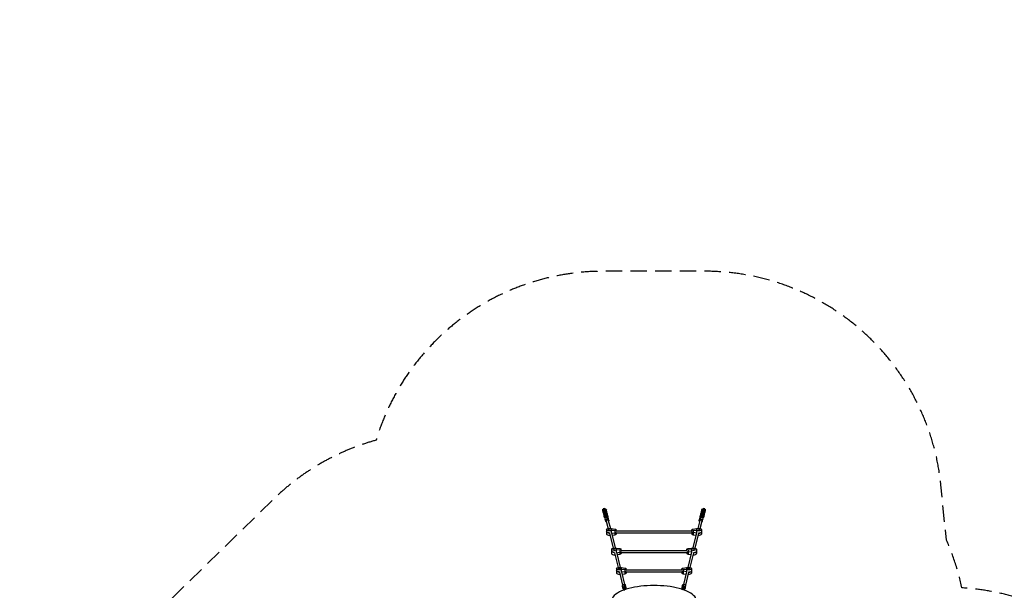
# Model space of a CAD drawing. Units: millimetres. Extents: x -6566 to 8811, y -4837 to 7668.
# Drawn here: x -5443 to 2166, y 3262 to 7668 of the extents above; entities that cross this region are included whole.
import ezdxf

# ---------------------------------------------------------------- set-up
doc = ezdxf.new("R2010")
doc.units = ezdxf.units.MM
doc.header["$LTSCALE"] = 20
doc.linetypes.add('HIDDEN', pattern=[9.525, 6.35, -3.175])
doc.layers.add('2d', color=230, linetype='Continuous')
doc.layers.add('CSA-Safetyzone', color=63, linetype='HIDDEN')

msp = doc.modelspace()

# ---------------------------------------------------------------- linework, layer by layer
at = {"layer": '2d'}
for p, q in [((-937.5, 3887.9), (-927.8, 3887.9)), ((-937.2, 3879.4), (-937.5, 3887.9)), ((-935.8, 3881.2), (-937.5, 3887.9)), ((-927.1, 3878.7), (-935.8, 3881.2)), ((-935.8, 3873.7), (-935.8, 3881.2)), ((-927.8, 3887.9), (-928.1, 3895.3)), ((-928.1, 3895.3), (-920, 3894.1)), ((-927.6, 3888.5), (-928.1, 3895.3)), ((-927.6, 3888.5), (-926.5, 3888.5)), ((-927.6, 3887), (-927.6, 3888.5)), ((-926.2, 3890.5), (-926.9, 3885.8)), ((-926.9, 3885.8), (-926.9, 3884.2)), ((-926.2, 3890.5), (-918.2, 3890.8)), ((-924.1, 3882.3), (-926.2, 3890.5)), ((-924.1, 3882.3), (-916.1, 3882.6)), ((-923.4, 3872.1), (-924.1, 3882.3)), ((-919.8, 3890.7), (-920, 3894.1)), ((-918.2, 3890.8), (-916.1, 3882.6)), ((-917.5, 3887.9), (-910.2, 3887.9)), ((-916.1, 3882.6), (-915.6, 3874.4)), ((-908.7, 3882), (-915.9, 3879.1)), ((-910.2, 3887.9), (-908.7, 3882)), ((-908.7, 3874.5), (-908.7, 3882)), ((-171.8, 3887.9), (-173.3, 3882)), ((-173.3, 3882), (-166.1, 3879.1)), ((-173.3, 3882), (-173.3, 3874.5)), ((-171.8, 3887.9), (-164.5, 3887.9)), ((-166.4, 3874.4), (-165.9, 3882.6)), ((-165.9, 3882.6), (-163.8, 3890.8)), ((-157.9, 3882.3), (-165.9, 3882.6)), ((-155.8, 3890.5), (-163.8, 3890.8)), ((-162, 3894.1), (-162.2, 3890.7)), ((-162, 3894.1), (-153.9, 3895.3)), ((-157.9, 3882.3), (-158.6, 3872.1)), ((-155.8, 3890.5), (-157.9, 3882.3)), ((-155.1, 3885.8), (-155.8, 3890.5)), ((-154.4, 3888.5), (-155.5, 3888.5)), ((-155.1, 3884.2), (-155.1, 3885.8)), ((-154.9, 3878.7), (-146.2, 3881.2)), ((-153.9, 3895.3), (-154.4, 3888.5)), ((-154.4, 3888.5), (-154.4, 3887)), ((-153.9, 3895.3), (-154.2, 3887.9)), ((-154.2, 3887.9), (-144.5, 3887.9)), ((-146.2, 3881.2), (-144.5, 3887.9)), ((-146.2, 3881.2), (-146.2, 3873.7)), ((-144.5, 3887.9), (-144.8, 3879.4)), ((-935.8, 3873.7), (-937.2, 3879.4)), ((-933.6, 3873.1), (-935.8, 3873.7)), ((-926.4, 3876), (-933.7, 3873.1)), ((-933.7, 3873.1), (-931.6, 3864.9)), ((-933.7, 3865.5), (-933.7, 3873.1)), ((-931.6, 3857.3), (-933.7, 3865.5)), ((-931.6, 3864.9), (-923, 3862.4)), ((-931.6, 3857.3), (-931.6, 3864.9)), ((-929.4, 3856.7), (-931.6, 3857.3)), ((-922.3, 3859.7), (-929.5, 3856.7)), ((-929.5, 3856.7), (-927.4, 3848.5)), ((-929.5, 3849.2), (-929.5, 3856.7)), ((-927.4, 3841), (-929.5, 3849.2)), ((-927.4, 3848.5), (-918.8, 3846)), ((-927.4, 3841), (-927.4, 3848.5)), ((-925.3, 3840.4), (-927.4, 3841)), ((-925.5, 3878.8), (-927.1, 3878.7)), ((-927.1, 3875.7), (-927.1, 3878.7)), ((-924.8, 3876.1), (-926.4, 3876)), ((-918.1, 3843.3), (-925.3, 3840.3)), ((-925.3, 3840.3), (-923.2, 3832.1)), ((-925.3, 3832.8), (-925.3, 3840.3)), ((-923.2, 3824.6), (-925.3, 3832.8)), ((-923.4, 3872.1), (-922.3, 3872.2)), ((-923.4, 3870.6), (-923.4, 3872.1)), ((-923.2, 3832.1), (-914.6, 3829.7)), ((-923.2, 3824.6), (-923.2, 3832.1)), ((-916.3, 3822.6), (-923.2, 3824.6)), ((-923, 3862.4), (-921.3, 3862.4)), ((-923, 3859.4), (-923, 3862.4)), ((-922, 3874.2), (-922.7, 3869.4)), ((-922.7, 3869.4), (-922.7, 3867.9)), ((-920.6, 3859.7), (-922.3, 3859.7)), ((-922, 3874.2), (-914.1, 3874.4)), ((-919.9, 3866), (-922, 3874.2)), ((-919.9, 3866), (-912, 3866.2)), ((-919.2, 3855.8), (-919.9, 3866)), ((-919.2, 3854.2), (-919.2, 3855.8)), ((-919.2, 3855.8), (-918.1, 3855.8)), ((-918.8, 3846), (-917.1, 3846.1)), ((-918.8, 3843), (-918.8, 3846)), ((-917.8, 3857.8), (-918.5, 3853.1)), ((-918.5, 3853.1), (-918.5, 3851.5)), ((-916.4, 3843.3), (-918.1, 3843.3)), ((-917.8, 3857.8), (-909.9, 3858.1)), ((-915.7, 3849.6), (-917.8, 3857.8)), ((-913.6, 3795.8), (-917.5, 3811.2)), ((-917.1, 3821.3), (-917.1, 3817.7)), ((-915.2, 3876.3), (-915.7, 3876.3)), ((-915.7, 3849.6), (-907.8, 3849.9)), ((-915, 3839.4), (-915.7, 3849.6)), ((-906.6, 3873.9), (-915.2, 3876.3)), ((-915, 3839.4), (-914, 3839.5)), ((-915, 3837.9), (-915, 3839.4)), ((-914.6, 3829.7), (-913, 3829.7)), ((-914.6, 3823.6), (-914.6, 3829.7)), ((-913.7, 3841.5), (-914.4, 3836.7)), ((-914.4, 3836.7), (-914.4, 3835.2)), ((-914.1, 3874.4), (-912, 3866.2)), ((-913.7, 3841.5), (-905.7, 3841.7)), ((-911.6, 3833.3), (-913.7, 3841.5)), ((-912, 3866.2), (-911.4, 3858)), ((-911.7, 3862.7), (-904.5, 3865.7)), ((-911.6, 3833.3), (-903.6, 3833.5)), ((-910.9, 3824.2), (-911.6, 3833.3)), ((-911, 3860), (-911.5, 3860)), ((-902.4, 3857.5), (-911, 3860)), ((-909.9, 3858.1), (-907.8, 3849.9)), ((-908.7, 3874.5), (-908.7, 3874.5)), ((-907.8, 3849.9), (-907.2, 3841.7)), ((-907.5, 3846.4), (-900.3, 3849.3)), ((-906.8, 3843.6), (-907.3, 3843.6)), ((-898.2, 3841.2), (-906.8, 3843.6)), ((-904.5, 3865.7), (-906.6, 3873.9)), ((-902, 3810.1), (-905.9, 3825.4)), ((-905.7, 3841.7), (-903.6, 3833.5)), ((-904.5, 3858.1), (-904.5, 3865.7)), ((-904.5, 3858.1), (-904.5, 3858.1)), ((-903.6, 3833.5), (-903, 3825.2)), ((-903.4, 3830), (-896.1, 3833)), ((-900.3, 3849.3), (-902.4, 3857.5)), ((-900.3, 3841.8), (-900.4, 3841.8)), ((-900.3, 3841.8), (-900.3, 3849.3)), ((-896.1, 3825.4), (-899.7, 3824)), ((-896.1, 3833), (-898.2, 3841.2)), ((-896.1, 3825.4), (-896.1, 3833)), ((-890.4, 3801.8), (-894.3, 3817.1)), ((-191.6, 3801.8), (-187.7, 3817.1)), ((-183.8, 3841.2), (-185.9, 3833)), ((-185.9, 3833), (-185.9, 3825.4)), ((-185.9, 3833), (-178.6, 3830)), ((-182.3, 3824), (-185.9, 3825.4)), ((-175.2, 3843.6), (-183.8, 3841.2)), ((-179.6, 3857.5), (-181.7, 3849.3)), ((-181.7, 3849.3), (-181.7, 3841.8)), ((-181.7, 3849.3), (-174.5, 3846.4)), ((-181.6, 3841.8), (-181.7, 3841.8)), ((-180, 3810.1), (-176.1, 3825.4)), ((-171, 3860), (-179.6, 3857.5)), ((-179, 3825.2), (-178.4, 3833.5)), ((-178.4, 3833.5), (-176.3, 3841.7)), ((-170.4, 3833.3), (-178.4, 3833.5)), ((-175.4, 3873.9), (-177.5, 3865.7)), ((-177.5, 3865.7), (-177.5, 3858.1)), ((-177.5, 3865.7), (-170.3, 3862.7)), ((-177.5, 3858.1), (-177.5, 3858.1)), ((-168.3, 3841.5), (-176.3, 3841.7)), ((-166.8, 3876.3), (-175.4, 3873.9)), ((-174.7, 3843.6), (-175.2, 3843.6)), ((-174.8, 3841.7), (-174.2, 3849.9)), ((-174.2, 3849.9), (-172.1, 3858.1)), ((-166.3, 3849.6), (-174.2, 3849.9)), ((-173.3, 3874.5), (-173.3, 3874.5)), ((-164.2, 3857.8), (-172.1, 3858.1)), ((-170.4, 3833.3), (-171.1, 3824.2)), ((-170.5, 3860), (-171, 3860)), ((-170.6, 3858), (-170, 3866.2)), ((-168.3, 3841.5), (-170.4, 3833.3)), ((-170, 3866.2), (-167.9, 3874.4)), ((-162.1, 3866), (-170, 3866.2)), ((-169, 3829.7), (-167.4, 3829.7)), ((-168.4, 3795.8), (-164.5, 3811.2)), ((-167.6, 3836.7), (-168.3, 3841.5)), ((-167, 3839.4), (-168, 3839.5)), ((-160, 3874.2), (-167.9, 3874.4)), ((-167.6, 3835.2), (-167.6, 3836.7)), ((-167.4, 3829.7), (-158.8, 3832.1)), ((-167.4, 3829.7), (-167.4, 3823.6)), ((-166.3, 3849.6), (-167, 3839.4)), ((-167, 3839.4), (-167, 3837.9)), ((-166.3, 3876.3), (-166.8, 3876.3)), ((-164.2, 3857.8), (-166.3, 3849.6)), ((-158.8, 3824.6), (-165.7, 3822.6)), ((-163.9, 3843.3), (-165.6, 3843.3)), ((-164.9, 3846.1), (-163.2, 3846)), ((-164.9, 3817.7), (-164.9, 3821.3)), ((-163.5, 3853.1), (-164.2, 3857.8)), ((-162.8, 3855.8), (-163.9, 3855.8)), ((-156.7, 3840.3), (-163.9, 3843.3)), ((-163.5, 3851.5), (-163.5, 3853.1)), ((-163.2, 3846), (-154.6, 3848.5)), ((-163.2, 3846), (-163.2, 3843)), ((-162.1, 3866), (-162.8, 3855.8)), ((-162.8, 3855.8), (-162.8, 3854.2)), ((-160, 3874.2), (-162.1, 3866)), ((-159.7, 3859.7), (-161.4, 3859.7)), ((-160.7, 3862.4), (-159, 3862.4)), ((-159.3, 3869.4), (-160, 3874.2)), ((-158.6, 3872.1), (-159.7, 3872.2)), ((-152.5, 3856.7), (-159.7, 3859.7)), ((-159.3, 3867.9), (-159.3, 3869.4)), ((-159, 3862.4), (-150.4, 3864.9)), ((-159, 3862.4), (-159, 3859.4)), ((-158.8, 3832.1), (-156.7, 3840.3)), ((-156.7, 3832.8), (-158.8, 3824.6)), ((-158.8, 3832.1), (-158.8, 3824.6)), ((-158.6, 3872.1), (-158.6, 3870.6)), ((-155.6, 3876), (-157.2, 3876.1)), ((-154.6, 3841), (-156.7, 3840.4)), ((-156.7, 3840.3), (-156.7, 3832.8)), ((-156.5, 3878.8), (-154.9, 3878.7)), ((-148.3, 3873.1), (-155.6, 3876)), ((-154.9, 3878.7), (-154.9, 3875.7)), ((-154.6, 3848.5), (-152.5, 3856.7)), ((-152.5, 3849.2), (-154.6, 3841)), ((-154.6, 3848.5), (-154.6, 3841)), ((-150.4, 3857.3), (-152.6, 3856.7)), ((-152.5, 3856.7), (-152.5, 3849.2)), ((-150.4, 3864.9), (-148.3, 3873.1)), ((-148.3, 3865.5), (-150.4, 3857.3)), ((-150.4, 3864.9), (-150.4, 3857.3)), ((-148.4, 3873.1), (-146.2, 3873.7)), ((-148.3, 3873.1), (-148.3, 3865.5)), ((-146.2, 3873.7), (-144.8, 3879.4)), ((-909.8, 3796.8), (-894.7, 3737.8)), ((-907.5, 3729.9), (-907.5, 3696)), ((-894.2, 3800.8), (-878.5, 3739.2)), ((-870, 3738.6), (-842.7, 3734.9)), ((-832.5, 3720.5), (-832.5, 3729.9)), ((-249.5, 3720.5), (-249.5, 3729.9)), ((-239.3, 3734.9), (-212, 3738.6)), ((-187.8, 3800.8), (-203.5, 3739.2)), ((-172.2, 3796.8), (-187.3, 3737.8)), ((-174.5, 3729.9), (-174.5, 3696)), ((-885.5, 3702), (-856.2, 3587.3)), ((-842.7, 3724.8), (-870, 3721.1)), ((-870, 3706), (-870, 3721.1)), ((-870, 3705.9), (-840, 3588.8)), ((-869.1, 3702.4), (-842.7, 3706)), ((-865.4, 3687.9), (-842.7, 3690.9)), ((-842.7, 3724.8), (-842.7, 3690.9)), ((-832.8, 3704.9), (-249.2, 3704.9)), ((-832.5, 3720.9), (-249.5, 3720.9)), ((-832.5, 3704.9), (-832.5, 3696)), ((-249.5, 3704.9), (-249.5, 3696)), ((-212, 3705.9), (-242, 3588.8)), ((-239.3, 3724.8), (-239.3, 3690.9)), ((-212, 3721.1), (-239.3, 3724.8)), ((-239.3, 3709.7), (-212, 3706.1)), ((-239.3, 3690.9), (-216.6, 3687.9)), ((-196.5, 3702), (-225.8, 3587.3)), ((-212, 3721.1), (-212, 3706)), ((-869, 3579.4), (-869, 3545.5)), ((-831.5, 3588.1), (-804.2, 3584.5)), ((-794, 3570), (-794, 3579.4)), ((-288, 3570), (-288, 3579.4)), ((-277.8, 3584.5), (-250.5, 3588.1)), ((-213, 3579.4), (-213, 3545.5)), ((-847, 3551.5), (-817.7, 3436.8)), ((-804.2, 3574.3), (-831.5, 3570.6)), ((-831.5, 3555.5), (-831.5, 3570.6)), ((-831.5, 3555.4), (-801.5, 3438.3)), ((-830.6, 3551.9), (-804.2, 3555.5)), ((-826.9, 3537.4), (-804.2, 3540.4)), ((-804.2, 3574.3), (-804.2, 3540.4)), ((-794.3, 3554.5), (-287.7, 3554.5)), ((-794, 3570.5), (-288, 3570.5)), ((-794, 3554.5), (-794, 3545.5)), ((-288, 3554.5), (-288, 3545.5)), ((-250.5, 3555.4), (-280.5, 3438.3)), ((-277.8, 3574.3), (-277.8, 3540.4)), ((-250.5, 3570.6), (-277.8, 3574.3)), ((-250.5, 3555.6), (-277.8, 3559.2)), ((-277.8, 3540.4), (-255.1, 3537.4)), ((-235, 3551.5), (-264.3, 3436.8)), ((-250.5, 3570.6), (-250.5, 3555.5)), ((-830.5, 3428.9), (-830.5, 3395)), ((-793, 3437.6), (-765.7, 3434)), ((-755.5, 3419.5), (-755.5, 3428.9)), ((-326.5, 3419.5), (-326.5, 3428.9)), ((-316.3, 3434), (-289, 3437.6)), ((-251.5, 3428.9), (-251.5, 3395)), ((-808.5, 3401), (-783.4, 3302.7)), ((-765.7, 3423.8), (-793, 3420.1)), ((-793, 3405), (-793, 3420.1)), ((-793, 3405), (-767.9, 3306.7)), ((-765.7, 3405), (-792.1, 3401.4)), ((-788.4, 3386.9), (-765.7, 3390)), ((-765.7, 3423.8), (-765.7, 3390)), ((-755.8, 3404), (-326.2, 3404)), ((-755.5, 3420), (-326.5, 3420)), ((-755.5, 3404), (-755.5, 3395)), ((-326.5, 3404), (-326.5, 3395)), ((-316.3, 3423.8), (-316.3, 3390)), ((-289, 3420.1), (-316.3, 3423.8)), ((-289, 3405.1), (-316.3, 3408.7)), ((-316.3, 3390), (-293.6, 3386.9)), ((-289, 3405), (-314.1, 3306.7)), ((-273.5, 3401), (-298.6, 3302.7)), ((-289, 3420.1), (-289, 3405)), ((-781.2, 3278.3), (-785.2, 3293.6)), ((-778.4, 3274.1), (-778.4, 3278.8)), ((-776.9, 3271.1), (-769.8, 3273.1)), ((-769.6, 3292.5), (-773.5, 3307.9)), ((-771, 3284.2), (-771.5, 3280.7)), ((-771.5, 3280.7), (-771.5, 3279.1)), ((-765, 3284.4), (-771, 3284.2)), ((-769.3, 3277.9), (-771, 3284.2)), ((-763.3, 3278), (-769.3, 3277.9)), ((-768.8, 3270.3), (-769.3, 3277.9)), ((-765, 3284.4), (-763.3, 3278)), ((-756.7, 3273.8), (-764.4, 3271.6)), ((-763.3, 3278), (-762.9, 3272)), ((-763, 3273.1), (-759.5, 3273)), ((-758, 3284.2), (-761.9, 3299.6)), ((-758.4, 3274.1), (-758.4, 3278.8)), ((-751.5, 3271.6), (-756.7, 3273.8)), ((-751.4, 3272), (-752, 3271.8)), ((-330, 3271.8), (-330.6, 3272)), ((-330.5, 3271.6), (-325.3, 3273.8)), ((-317.6, 3271.6), (-325.3, 3273.8)), ((-324, 3284.2), (-320.1, 3299.6)), ((-323.6, 3278.8), (-323.6, 3274.1)), ((-322.5, 3273), (-319, 3273.1)), ((-319.1, 3272), (-318.7, 3278)), ((-318.7, 3278), (-317, 3284.4)), ((-318.7, 3278), (-312.7, 3277.9)), ((-317, 3284.4), (-311, 3284.2)), ((-312.7, 3277.9), (-313.2, 3270.3)), ((-311, 3284.2), (-312.7, 3277.9)), ((-312.4, 3292.5), (-308.5, 3307.9)), ((-312.2, 3273.1), (-305.1, 3271.1)), ((-310.5, 3280.7), (-311, 3284.2)), ((-310.5, 3279.1), (-310.5, 3280.7)), ((-303.6, 3278.8), (-303.6, 3274.1)), ((-300.8, 3278.3), (-296.8, 3293.6)), ((-777.8, 3267.7), (-776.9, 3271.1)), ((-771.5, 3265.1), (-777.8, 3267.7)), ((-777.8, 3262.7), (-777.8, 3267.7)), ((-765.3, 3268), (-769.9, 3266.7)), ((-767.2, 3270.3), (-768.8, 3270.3)), ((-768.8, 3269.2), (-768.8, 3270.3)), ((-764.4, 3271.6), (-768.6, 3269.7)), ((-768.6, 3269.7), (-768.6, 3267.7)), ((-758.9, 3269.3), (-764.4, 3271.6)), ((-323.1, 3269.3), (-317.6, 3271.6)), ((-317.6, 3271.6), (-313.4, 3269.7)), ((-312.1, 3266.7), (-316.7, 3268)), ((-314.8, 3270.3), (-313.2, 3270.3)), ((-313.4, 3269.7), (-313.4, 3267.7)), ((-313.2, 3270.3), (-313.2, 3269.2)), ((-304.2, 3267.7), (-310.5, 3265.1)), ((-305.1, 3271.1), (-304.2, 3267.7)), ((-304.2, 3262.7), (-304.2, 3267.7))]:
    msp.add_line(p, q, dxfattribs=at)
for centre, major_axis, ratio, start_param, end_param in [((-907.1, 3821.3), (-10, 0), 0.34202, -1.072013, 0.459518), ((-880, 3714.8), (27.5, 0), 0.34202, 3.141593, 4.51412), ((-880, 3696), (27.5, 0), 0.34202, 3.141593, 4.656773), ((-848.5, 3711.1), (16, 0), 0.34202, -1.197078, -0.505361), ((-848.5, 3696), (16, 0), 0.34202, -1.197078, 0), ((-233.5, 3696), (-16, 0), 0.34202, 0, 1.197078), ((-233.5, 3714.8), (-16, 0), 0.34202, 0.505361, 1.197078), ((-202, 3714.8), (-27.5, 0), 0.34202, 1.197078, 1.197994), ((-202, 3696), (-27.5, 0), 0.34202, 1.626412, 3.141593), ((-202, 3711.1), (-27.5, 0), 0.34202, 1.769114, 3.141593), ((-841.5, 3564.3), (27.5, 0), 0.34202, 3.141593, 4.51412), ((-841.5, 3545.5), (27.5, 0), 0.34202, 3.141593, 4.656773), ((-810, 3560.6), (16, 0), 0.34202, -1.197078, -0.505361), ((-810, 3545.5), (16, 0), 0.34202, -1.197078, 0), ((-272, 3545.5), (-16, 0), 0.34202, 0, 1.197078), ((-272, 3564.3), (-16, 0), 0.34202, 0.505361, 1.197078), ((-240.5, 3564.3), (-27.5, 0), 0.34202, 1.197078, 1.197994), ((-240.5, 3545.5), (-27.5, 0), 0.34202, 1.626412, 3.141593), ((-240.5, 3560.6), (-27.5, 0), 0.34202, 1.769114, 3.141593), ((-803, 3413.8), (27.5, 0), 0.34202, 3.141593, 4.51412), ((-803, 3395), (27.5, 0), 0.34202, 3.141593, 4.656773), ((-771.5, 3410.1), (16, 0), 0.34202, -1.197078, -0.505361), ((-771.5, 3395), (16, 0), 0.34202, -1.197078, 0), ((-310.5, 3395), (-16, 0), 0.34202, 0, 1.197078), ((-310.5, 3413.8), (-16, 0), 0.34202, 0.505361, 1.197078), ((-279, 3413.8), (-27.5, 0), 0.34202, 1.197078, 1.197994), ((-279, 3395), (-27.5, 0), 0.34202, 1.626412, 3.141593), ((-279, 3410.1), (27.5, 0), 0.34202, -1.372479, 0), ((-802.4, 3284.2), (-27.5, 0), 0.34202, 2.709223, 3.059886), ((-737.6, 3286.2), (-27.5, 0), 0.34202, 0.25624, 0.606902), ((-332.2, 3266.2), (1.64, 5.77), 0.600742, 0, 0.318548), ((-313.6, 3278.8), (-10, 0), 0.34202, -0.606902, 1.025314), ((-313.6, 3274.1), (10, 0), 0.34202, 3.141593, 3.432824), ((-313.6, 3278.8), (-10, 0), 0.34202, 1.788223, 3.573962), ((-313.6, 3274.1), (10, 0), 0.34202, -0.836008, 0), ((-318.4, 3262.3), (1.64, 5.77), 0.600742, 0, 0.487098), ((-313.8, 3261), (1.64, 5.77), 0.600742, -0.605115, 0.563739)]:
    msp.add_ellipse(centre, major_axis=major_axis, ratio=ratio, start_param=start_param, end_param=end_param, dxfattribs=at)
at = {"layer": '2d', "extrusion": (0, 0, -1)}
for centre, major_axis, ratio, start_param, end_param in [((-905.9, 3814.2), (11.6, 3), 0.936117, 3.141593, 4.947422), ((-902, 3798.8), (11.6, 3), 0.936117, 2.300524, 4.947422), ((-902, 3798.8), (7.75, 1.98), 0.936117, 3.141593, 6.283185), ((-905.9, 3814.2), (11.6, 3), 0.936117, -1.335763, 0), ((-902, 3798.8), (11.6, 3), 0.936117, -1.335763, 0.841069), ((-180, 3798.8), (-11.6, 3), 0.936117, -0.841069, 1.335763), ((-180, 3798.8), (-7.75, 1.98), 0.936117, 0, 3.141593), ((-176.1, 3814.2), (-11.6, 3), 0.936117, 0, 1.335763), ((-180, 3798.8), (-11.6, 3), 0.936117, 1.335763, 3.982661), ((-176.1, 3814.2), (-11.6, 3), 0.936117, 1.335763, 3.141593), ((-174.9, 3821.3), (10, 0), 0.34202, -1.072013, 0.459518), ((-880, 3729.9), (-27.5, 0), 0.34202, 4.338671, 8.2277), ((-880, 3729.9), (-14.5, 0), 0.34202, 3.141593, 9.424778), ((-848.5, 3729.9), (16, 0), 0.34202, -1.197078, 1.197078), ((-233.5, 3729.9), (16, 0), 0.34202, 1.944514, 4.338671), ((-202, 3729.9), (-14.5, 0), 0.34202, 3.141593, 9.424778), ((-202, 3729.9), (-27.5, 0), 0.34202, 1.197078, 5.086107), ((-880, 3714.8), (27.5, 0), 0.34202, 1.769066, 3.141593), ((-848.5, 3711.1), (16, 0), 0.34202, 0.505361, 1.197078), ((-233.5, 3714.8), (-16, 0), 0.34202, -1.197078, -0.505361), ((-202, 3714.8), (-27.5, 0), 0.34202, -1.197994, -1.197078), ((-202, 3711.1), (27.5, 0), 0.34202, 0, 1.372479), ((-841.5, 3579.4), (-27.5, 0), 0.34202, 4.338671, 8.2277), ((-841.5, 3579.4), (-14.5, 0), 0.34202, 3.141593, 9.424778), ((-810, 3579.4), (16, 0), 0.34202, -1.197078, 1.197078), ((-272, 3579.4), (16, 0), 0.34202, 1.944514, 4.338671), ((-240.5, 3579.4), (-14.5, 0), 0.34202, 3.141593, 9.424778), ((-240.5, 3579.4), (27.5, 0), 0.34202, 4.338671, 8.2277), ((-841.5, 3564.3), (27.5, 0), 0.34202, 1.769066, 3.141593), ((-810, 3560.6), (16, 0), 0.34202, 0.505361, 1.197078), ((-272, 3564.3), (-16, 0), 0.34202, -1.197078, -0.505361), ((-240.5, 3564.3), (-27.5, 0), 0.34202, -1.197994, -1.197078), ((-240.5, 3560.6), (27.5, 0), 0.34202, 0, 1.372479), ((-803, 3428.9), (-27.5, 0), 0.34202, 4.338671, 8.2277), ((-803, 3428.9), (-14.5, 0), 0.34202, 3.141593, 9.424778), ((-771.5, 3428.9), (16, 0), 0.34202, -1.197078, 1.197078), ((-310.5, 3428.9), (16, 0), 0.34202, 1.944514, 4.338671), ((-279, 3428.9), (-14.5, 0), 0.34202, 3.141593, 9.424778), ((-279, 3428.9), (27.5, 0), 0.34202, 4.338671, 8.2277), ((-803, 3413.8), (27.5, 0), 0.34202, 1.769066, 3.141593), ((-771.5, 3410.1), (16, 0), 0.34202, 0.505361, 1.197078), ((-310.5, 3413.8), (-16, 0), 0.34202, -1.197078, -0.505361), ((-279, 3413.8), (-27.5, 0), 0.34202, -1.197994, -1.197078), ((-279, 3410.1), (27.5, 0), 0.34202, 0, 1.372479), ((-773.5, 3296.6), (11.6, 3), 0.936117, 3.141593, 4.947422), ((-769.6, 3281.3), (11.6, 3), 0.936117, 2.347073, 4.947422), ((-768.4, 3278.8), (10, 0), 0.34202, 1.788223, 3.573962), ((-768.4, 3274.1), (-10, 0), 0.34202, -0.836008, 0), ((-773.5, 3296.6), (11.6, 3), 0.936117, -1.335763, 0), ((-769.6, 3281.3), (11.6, 3), 0.936117, -1.335763, 0.587318), ((-768.4, 3278.8), (10, 0), 0.34202, -0.606902, 1.025314), ((-768.4, 3274.1), (10, 0), 0.34202, 0, 0.291231), ((-749.8, 3266.2), (-1.64, 5.77), 0.600742, 0, 0.318548), ((-312.4, 3281.3), (-11.6, 3), 0.936117, -0.587318, 1.335763), ((-344.4, 3286.2), (27.5, 0), 0.34202, 0.25624, 0.606902), ((-308.5, 3296.6), (-11.6, 3), 0.936117, 0, 1.335763), ((-312.4, 3281.3), (-11.6, 3), 0.936117, 1.335763, 3.936112), ((-308.5, 3296.6), (-11.6, 3), 0.936117, 1.335763, 3.141593), ((-279.6, 3284.2), (27.5, 0), 0.34202, 2.709223, 3.059886), ((-768.2, 3261), (-1.64, 5.77), 0.600742, -0.605115, 0.563739), ((-763.6, 3262.3), (-1.64, 5.77), 0.600742, 0, 0.487098)]:
    msp.add_ellipse(centre, major_axis=major_axis, ratio=ratio, start_param=start_param, end_param=end_param, dxfattribs=at)
at = {"layer": '2d'}
msp.add_open_spline([(-304.2, 3085.1), (-296.5, 3088), (-289.1, 3091.1), (-259.7, 3104.9), (-241.6, 3117.1), (-217.4, 3145.3), (-210.6, 3162.1), (-213.4, 3191.4), (-218.7, 3202.9), (-237, 3226.4), (-252, 3237.7), (-291.8, 3259), (-317.6, 3268.5), (-375.3, 3283.7), (-406.9, 3289.5), (-473.1, 3297.1), (-507.6, 3299), (-576.5, 3298.9), (-610.9, 3296.9), (-676.3, 3289.3), (-707.3, 3283.6), (-763.4, 3268.8), (-788.3, 3259.7), (-830.2, 3237.9), (-847.1, 3225.1), (-865.5, 3198.9), (-870, 3186.6), (-870, 3173.9)], degree=3, knots=[2.40708, 2.40708, 2.40708, 2.40708, 2.512923, 2.512923, 2.856643, 2.856643, 3.174309, 3.174309, 3.401689, 3.401689, 3.70976, 3.70976, 4.056158, 4.056158, 4.388843, 4.388843, 4.716059, 4.716059, 5.041961, 5.041961, 5.36923, 5.36923, 5.701931, 5.701931, 6.047791, 6.047791, 6.283185, 6.283185, 6.283185, 6.283185], dxfattribs=at)
at = {"layer": 'CSA-Safetyzone', "flags": 128}
msp.add_lwpolyline([(-3043.8, -2118.1, 0.004805), (-3033.9, -2151.9, 0.062901), (-2911.6, -2593.9, 0.142933), (-2401.2, -3483.2, 0.42576), (237.2, -3483.2, 0.093255), (629.8, -2932), (1341.1, -2932, 0.007776), (1365.6, -2995.4, 0.623222), (4427.8, -4419.2), (4859.3, -4170.1, 0.633249), (5110.7, -778.9, 0.140582), (5510.2, 178.1, 0.134792), (5605.4, 1142.5), (6448.2, 2602.3, 0.879699), (7876.8, 6021.6), (5459.5, 7417.3, 0.879699), (3212.6, 4470.4), (2445.4, 3141.5, 0.083262), (1839, 3280.3, 0.051644), (1719.2, 3648.8), (1675.7, 4076.6, 0.384873), (-148.9, 5725.3), (-933.1, 5725.3, 0.330799), (-2689, 4420.9, 0.126416), (-3479.1, 3967.8), (-4889.7, 2594.2, 0.414638), (-4922.2, 4.5), (-4493.9, -434.1, 0.103087), (-3874.2, -850.6, 0.210327), (-3043.8, -2118.1)], format="xyb", close=True, dxfattribs=at)

doc.saveas('drawing.dxf')
